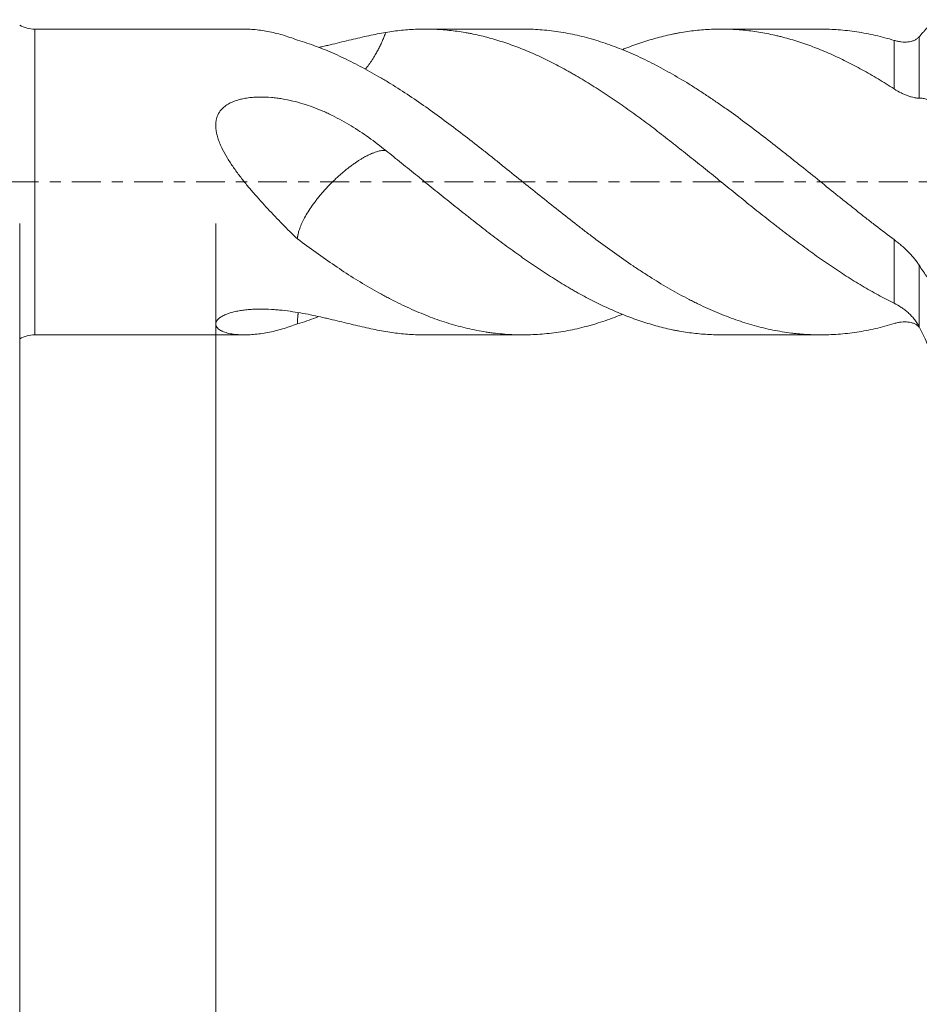
# Model space of a CAD drawing. Units: millimetres. Extents: x -63 to 76, y -67 to 38.
# Drawn here: x 8 to 42, y -31 to 6 of the extents above; entities that cross this region are included whole.
import ezdxf

# ---------------------------------------------------------------- set-up
doc = ezdxf.new("R2010")
doc.units = ezdxf.units.MM
doc.linetypes.add('CENTER', pattern=[47.5, 22, -8.5, 8.5, -8.5])
for name, color, linetype in [('1', 4, 'Continuous'), ('2', 7, 'Continuous'), ('SK2', 7, 'Continuous'), ('SK4', 2, 'CENTER')]:
    doc.layers.add(name, color=color, linetype=linetype)
doc.styles.add('iso_b_vert', font='simplex.shx')
doc.dimstyles.get("Standard").update_dxf_attribs({"dimtxt": 0.18, "dimasz": 0.18, "dimexe": 0.18, "dimexo": 0.0625, "dimgap": 0.09, "dimtad": 1, "dimzin": 0, "dimdsep": 52, "dimtxsty": 'Standard', "dimcen": 0.09, "dimadec": 0, "dimazin": 0, "dimtfac": 1, "dimtdec": 4, "dimtofl": 0, "dimtmove": 0, "dimatfit": 3, "dimfxl": 1, "dimtolj": 1, "dimtzin": 0, "dimarcsym": 0})

# ---------------------------------------------------------------- blocks, each defined once
blk = doc.blocks.new('_U0')
at = {"layer": 'SK2', "lineweight": 13}
for p, q in [((-42, -1.5875), (-42, -54.840875)), ((58, -1.5875), (58, -54.840875)), ((-42, -52.840875), (58, -52.840875))]:
    blk.add_line(p, q, dxfattribs=at)
at = {"layer": 'SK2', "lineweight": 18}
for points in [[(-42, -52.840875), (-38.500002, -52.380091), (-38.499998, -53.301659)], [(58, -52.840875), (54.500002, -53.301659), (54.499998, -52.380091)]]:
    blk.add_solid(points, dxfattribs=at)
at = {"layer": 'SK2', "lineweight": 18, "insert": (3.892572, -51.955761), "char_height": 3, "attachment_point": 7, "line_spacing_factor": 1.084337, "style": 'iso_b_vert'}
blk.add_mtext('\\W0.6864;100.0', dxfattribs=at)
blk = doc.blocks.new('_U1')
at = {"layer": 'SK2', "lineweight": 13}
for p, q in [((8, -1.5875), (8, -46.840875)), ((58, -1.5875), (58, -46.840875)), ((58, -44.840875), (8, -44.840875))]:
    blk.add_line(p, q, dxfattribs=at)
at = {"layer": 'SK2', "lineweight": 18}
for points in [[(8, -44.840875), (11.499998, -44.380091), (11.500002, -45.301659)], [(58, -44.840875), (54.500002, -45.301659), (54.499998, -44.380091)]]:
    blk.add_solid(points, dxfattribs=at)
at = {"layer": 'SK2', "lineweight": 18, "insert": (29.638544, -43.955761), "char_height": 3, "attachment_point": 7, "line_spacing_factor": 1.084337, "style": 'iso_b_vert'}
blk.add_mtext('\\W0.7346;50.0', dxfattribs=at)
blk = doc.blocks.new('_U2')
at = {"layer": '2', "lineweight": 13}
for p, q in [((15.5, -1.5875), (15.5, -38.840875)), ((58, -1.5875), (58, -38.840875)), ((58, -36.840875), (15.5, -36.840875))]:
    blk.add_line(p, q, dxfattribs=at)
at = {"layer": '2', "lineweight": 18}
for points in [[(15.5, -36.840875), (18.999998, -36.380091), (19.000002, -37.301659)], [(58, -36.840875), (54.500002, -37.301659), (54.499998, -36.380091)]]:
    blk.add_solid(points, dxfattribs=at)
at = {"layer": '2', "lineweight": 18, "insert": (33.230601, -35.955761), "char_height": 3, "attachment_point": 7, "line_spacing_factor": 1.084337, "style": 'iso_b_vert'}
blk.add_mtext('\\W0.7640;42.5', dxfattribs=at)

msp = doc.modelspace()

# ---------------------------------------------------------------- linework, layer by layer
at = {"layer": '1', "lineweight": 13}
for p, q in [((8.581, -5.85), (8.581, 5.85)), ((41.458, 3.56), (41.458, 5.418)), ((42.411, 5.554), (42.411, 3.207)), ((41.458, -4.642), (41.458, -2.207)), ((42.411, -3.181), (42.411, -5.539))]:
    msp.add_line(p, q, dxfattribs=at)
at = {"layer": '1', "lineweight": 18}
for p, q in [((16.608, 5.85), (8.581, 5.85)), ((27.254, 5.85), (23.501, 5.85)), ((38.65, 5.85), (34.842, 5.85)), ((8.581, -5.85), (16.608, -5.85)), ((23.501, -5.85), (27.254, -5.85)), ((34.842, -5.85), (38.65, -5.85))]:
    msp.add_line(p, q, dxfattribs=at)
for centre, start, end in [((8.581, 7.05), 241.045, 270), ((8.581, -7.05), 90, 118.955)]:
    msp.add_arc(centre, 1.2, start, end, dxfattribs=at)
for points, knots in [([(43, 6.209), (42.902, 6.107), (42.804, 5.999), (42.693, 5.872), (42.68, 5.858), (42.655, 5.829), (42.618, 5.787), (42.582, 5.745), (42.508, 5.662), (42.459, 5.608), (42.411, 5.554)], [0, 0, 0, 0, 0.5, 0.5, 0.5625, 0.5625, 0.625, 0.75, 0.75, 1, 1, 1, 1]), ([(18.623, 5.43), (18.431, 5.504), (18.241, 5.569), (17.863, 5.679), (17.676, 5.724), (17.307, 5.795), (17.124, 5.82), (16.857, 5.842), (16.768, 5.847), (16.655, 5.85), (16.628, 5.85), (16.602, 5.85)], [0, 0, 0, 0, 0.273748, 0.273748, 0.547495, 0.547495, 0.821243, 0.821243, 0.958117, 0.958117, 1, 1, 1, 1]), ([(19.441, 5.149), (19.495, 5.16), (19.548, 5.172), (19.663, 5.198), (19.725, 5.212), (19.848, 5.241), (20.031, 5.284), (20.21, 5.328), (20.446, 5.385), (20.563, 5.413), (20.908, 5.496), (21.133, 5.549), (21.574, 5.645), (21.791, 5.688), (22.005, 5.724)], [0, 0, 0, 0, 0.056985, 0.056985, 0.124343, 0.124343, 0.191701, 0.326418, 0.326418, 0.461134, 0.461134, 0.730567, 0.730567, 1, 1, 1, 1]), ([(21.228, 4.314), (21.274, 4.371), (21.364, 4.488), (21.49, 4.673), (21.598, 4.85), (21.691, 5.016), (21.771, 5.172), (21.845, 5.329), (21.896, 5.446), (21.927, 5.522), (21.94, 5.555), (21.954, 5.589), (21.967, 5.623), (21.98, 5.656), (21.993, 5.69), (22.001, 5.713), (22.005, 5.724)], [0, 0, 0, 0, 0.140352, 0.282459, 0.419478, 0.527252, 0.63429, 0.740433, 0.845527, 0.867641, 0.889741, 0.911826, 0.933897, 0.95595, 0.977985, 1, 1, 1, 1]), ([(22.005, 5.724), (22.208, 5.758), (22.41, 5.785), (22.814, 5.826), (23.015, 5.839), (23.418, 5.852), (23.62, 5.851), (24.023, 5.837), (24.226, 5.823), (24.631, 5.781), (24.834, 5.753), (25.089, 5.709), (25.14, 5.7), (25.242, 5.681), (25.293, 5.671), (25.446, 5.639), (25.548, 5.617), (25.854, 5.544), (26.057, 5.489), (26.462, 5.367), (26.663, 5.3), (27.067, 5.153), (27.268, 5.073), (27.672, 4.903), (27.874, 4.811), (28.278, 4.617), (28.481, 4.515), (28.786, 4.352), (28.888, 4.297), (29.041, 4.211), (29.092, 4.182), (29.194, 4.124), (29.245, 4.094), (29.5, 3.946), (29.703, 3.822), (30.109, 3.567), (30.312, 3.436), (30.716, 3.166), (30.918, 3.028), (31.221, 2.815), (31.322, 2.743), (31.524, 2.598), (31.625, 2.525), (31.928, 2.302), (32.13, 2.15), (32.535, 1.841), (32.738, 1.683), (32.993, 1.483), (33.044, 1.443), (33.146, 1.362), (33.299, 1.241), (33.451, 1.12), (33.756, 0.876), (33.959, 0.714), (34.364, 0.388), (34.566, 0.224), (34.969, -0.103), (35.17, -0.266), (35.574, -0.593), (35.776, -0.755), (36.181, -1.079), (36.384, -1.24), (36.689, -1.48), (36.791, -1.56), (36.944, -1.68), (36.995, -1.719), (37.097, -1.798), (37.352, -1.995), (37.606, -2.187), (38.012, -2.488), (38.214, -2.635), (38.617, -2.923), (38.819, -3.063), (39.222, -3.337), (39.424, -3.47), (39.828, -3.728), (40.031, -3.853), (40.437, -4.095), (40.64, -4.211), (41.049, -4.435), (41.254, -4.541), (41.458, -4.642)], [0, 0, 0, 0, 0.03125, 0.03125, 0.0625, 0.0625, 0.09375, 0.09375, 0.125, 0.125, 0.15625, 0.15625, 0.164063, 0.164063, 0.171875, 0.171875, 0.1875, 0.1875, 0.21875, 0.21875, 0.25, 0.25, 0.28125, 0.28125, 0.3125, 0.3125, 0.34375, 0.34375, 0.359375, 0.359375, 0.367187, 0.367187, 0.375, 0.375, 0.40625, 0.40625, 0.4375, 0.4375, 0.46875, 0.46875, 0.484375, 0.484375, 0.5, 0.5, 0.53125, 0.53125, 0.5625, 0.5625, 0.570312, 0.570312, 0.578125, 0.59375, 0.59375, 0.625, 0.625, 0.65625, 0.65625, 0.6875, 0.6875, 0.71875, 0.71875, 0.75, 0.75, 0.765625, 0.765625, 0.773437, 0.773437, 0.78125, 0.8125, 0.8125, 0.84375, 0.84375, 0.875, 0.875, 0.90625, 0.90625, 0.9375, 0.9375, 0.96875, 0.96875, 1, 1, 1, 1]), ([(41.458, -2.207), (41.218, -2.028), (40.979, -1.846), (40.622, -1.571), (40.503, -1.478), (40.266, -1.292), (40.029, -1.105), (39.792, -0.916), (39.555, -0.727), (39.437, -0.633), (39.082, -0.348), (38.845, -0.157), (38.37, 0.226), (38.132, 0.418), (37.833, 0.658), (37.773, 0.706), (37.654, 0.801), (37.594, 0.849), (37.414, 0.993), (37.294, 1.088), (36.935, 1.37), (36.697, 1.556), (36.223, 1.922), (35.986, 2.102), (35.513, 2.453), (35.276, 2.625), (34.92, 2.877), (34.802, 2.96), (34.564, 3.123), (34.327, 3.285), (34.088, 3.441), (33.909, 3.557), (33.849, 3.595), (33.729, 3.671), (33.669, 3.708), (33.369, 3.894), (33.13, 4.036), (32.654, 4.305), (32.417, 4.432), (32.062, 4.612), (31.944, 4.671), (31.707, 4.783), (31.589, 4.837), (31.233, 4.994), (30.996, 5.091), (30.521, 5.269), (30.284, 5.35), (29.985, 5.441), (29.925, 5.458), (29.805, 5.492), (29.745, 5.509), (29.565, 5.556), (29.445, 5.586), (29.087, 5.667), (28.849, 5.712), (28.375, 5.783), (28.138, 5.81), (27.686, 5.842), (27.47, 5.85), (27.254, 5.85)], [0, 0, 0, 0, 0.050222, 0.050222, 0.075333, 0.075333, 0.100444, 0.125556, 0.125556, 0.150667, 0.150667, 0.200889, 0.200889, 0.251111, 0.251111, 0.263667, 0.263667, 0.276222, 0.276222, 0.301333, 0.301333, 0.351556, 0.351556, 0.401778, 0.401778, 0.452, 0.452, 0.477111, 0.477111, 0.502222, 0.527333, 0.527333, 0.539889, 0.539889, 0.552445, 0.552445, 0.602667, 0.602667, 0.652889, 0.652889, 0.678, 0.678, 0.703111, 0.703111, 0.753333, 0.753333, 0.803556, 0.803556, 0.816111, 0.816111, 0.828667, 0.828667, 0.853778, 0.853778, 0.904, 0.904, 0.954222, 0.954222, 1, 1, 1, 1]), ([(31.049, 5.06), (31.072, 5.07), (31.096, 5.079), (31.221, 5.129), (31.322, 5.167), (31.524, 5.242), (31.625, 5.278), (31.928, 5.38), (32.13, 5.443), (32.535, 5.555), (32.738, 5.605), (32.993, 5.659), (33.044, 5.669), (33.146, 5.689), (33.299, 5.718), (33.451, 5.742), (33.756, 5.786), (33.959, 5.809), (34.364, 5.839), (34.566, 5.848), (34.969, 5.851), (35.17, 5.846), (35.574, 5.822), (35.776, 5.803), (36.181, 5.752), (36.384, 5.719), (36.689, 5.66), (36.791, 5.639), (36.944, 5.604), (36.995, 5.592), (37.097, 5.567), (37.352, 5.503), (37.606, 5.428), (38.012, 5.297), (38.214, 5.226), (38.617, 5.07), (38.819, 4.987), (39.222, 4.808), (39.424, 4.712), (39.828, 4.511), (40.031, 4.405), (40.437, 4.181), (40.64, 4.064), (41.049, 3.819), (41.254, 3.692), (41.458, 3.56)], [0, 0, 0, 0, 0.006864, 0.006864, 0.036074, 0.036074, 0.065284, 0.065284, 0.123704, 0.123704, 0.182124, 0.182124, 0.196728, 0.196728, 0.211333, 0.240543, 0.240543, 0.298963, 0.298963, 0.357383, 0.357383, 0.415803, 0.415803, 0.474222, 0.474222, 0.532642, 0.532642, 0.561852, 0.561852, 0.576457, 0.576457, 0.591062, 0.649482, 0.649482, 0.707901, 0.707901, 0.766321, 0.766321, 0.824741, 0.824741, 0.883161, 0.883161, 0.94158, 0.94158, 1, 1, 1, 1]), ([(41.458, 5.418), (41.218, 5.491), (40.979, 5.554), (40.622, 5.636), (40.503, 5.661), (40.266, 5.706), (40.029, 5.747), (39.792, 5.779), (39.555, 5.805), (39.437, 5.816), (39.096, 5.842), (38.873, 5.85), (38.65, 5.85)], [0, 0, 0, 0, 0.253807, 0.253807, 0.380711, 0.380711, 0.507614, 0.634518, 0.634518, 0.761421, 0.761421, 1, 1, 1, 1]), ([(41.458, -5.418), (41.218, -5.491), (40.979, -5.554), (40.622, -5.636), (40.503, -5.661), (40.266, -5.706), (40.029, -5.747), (39.792, -5.779), (39.555, -5.805), (39.437, -5.816), (39.082, -5.843), (38.845, -5.851), (38.37, -5.849), (38.132, -5.838), (37.833, -5.813), (37.773, -5.808), (37.654, -5.795), (37.594, -5.788), (37.414, -5.766), (37.294, -5.749), (36.935, -5.69), (36.697, -5.642), (36.223, -5.529), (35.986, -5.463), (35.513, -5.314), (35.276, -5.231), (34.92, -5.095), (34.802, -5.047), (34.564, -4.947), (34.327, -4.844), (34.088, -4.732), (33.909, -4.645), (33.849, -4.615), (33.729, -4.555), (33.669, -4.525), (33.369, -4.37), (33.13, -4.239), (32.654, -3.966), (32.417, -3.823), (32.062, -3.6), (31.944, -3.524), (31.707, -3.37), (31.589, -3.291), (31.233, -3.052), (30.996, -2.887), (30.521, -2.548), (30.284, -2.374), (29.985, -2.15), (29.925, -2.105), (29.805, -2.015), (29.745, -1.969), (29.565, -1.832), (29.445, -1.741), (29.087, -1.464), (28.849, -1.277), (28.375, -0.901), (28.138, -0.711), (27.665, -0.331), (27.428, -0.14), (26.954, 0.242), (26.716, 0.433), (26.359, 0.719), (26.24, 0.815), (26.061, 0.958), (26.001, 1.005), (25.881, 1.1), (25.821, 1.148), (25.521, 1.385), (25.282, 1.571), (24.806, 1.937), (24.569, 2.117), (24.096, 2.468), (23.859, 2.64), (23.385, 2.975), (23.148, 3.138), (22.673, 3.454), (22.436, 3.608), (22.137, 3.793), (22.077, 3.829), (21.957, 3.902), (21.897, 3.938), (21.717, 4.044), (21.597, 4.113), (21.239, 4.315), (21.001, 4.443), (20.526, 4.683), (20.289, 4.795), (19.814, 5.004), (19.577, 5.101), (19.101, 5.278), (18.863, 5.358), (18.624, 5.43)], [0, 0, 0, 0, 0.03125, 0.03125, 0.046875, 0.046875, 0.0625, 0.078125, 0.078125, 0.09375, 0.09375, 0.125, 0.125, 0.15625, 0.15625, 0.164063, 0.164063, 0.171875, 0.171875, 0.1875, 0.1875, 0.21875, 0.21875, 0.25, 0.25, 0.28125, 0.28125, 0.296875, 0.296875, 0.3125, 0.328125, 0.328125, 0.335938, 0.335938, 0.34375, 0.34375, 0.375, 0.375, 0.40625, 0.40625, 0.421875, 0.421875, 0.4375, 0.4375, 0.46875, 0.46875, 0.5, 0.5, 0.507813, 0.507813, 0.515625, 0.515625, 0.53125, 0.53125, 0.5625, 0.5625, 0.59375, 0.59375, 0.625, 0.625, 0.65625, 0.65625, 0.671875, 0.671875, 0.679688, 0.679688, 0.6875, 0.6875, 0.71875, 0.71875, 0.75, 0.75, 0.78125, 0.78125, 0.8125, 0.8125, 0.84375, 0.84375, 0.851563, 0.851563, 0.859375, 0.859375, 0.875, 0.875, 0.90625, 0.90625, 0.9375, 0.9375, 0.96875, 0.96875, 1, 1, 1, 1]), ([(42.411, 5.554), (42.383, 5.523), (42.353, 5.497), (42.289, 5.452), (42.255, 5.433), (42.201, 5.41), (42.182, 5.403), (42.144, 5.39), (42.125, 5.385), (42.067, 5.37), (42.027, 5.363), (41.945, 5.354), (41.903, 5.352), (41.818, 5.353), (41.774, 5.356), (41.685, 5.366), (41.64, 5.373), (41.55, 5.392), (41.504, 5.404), (41.458, 5.418)], [0, 0, 0, 0, 0.125, 0.125, 0.25, 0.25, 0.3125, 0.3125, 0.375, 0.375, 0.5, 0.5, 0.625, 0.625, 0.75, 0.75, 0.875, 0.875, 1, 1, 1, 1]), ([(41.458, 3.56), (41.549, 3.502), (41.639, 3.451), (41.773, 3.384), (41.817, 3.364), (41.883, 3.336), (41.904, 3.327), (41.947, 3.31), (41.968, 3.302), (42.031, 3.28), (42.071, 3.266), (42.149, 3.244), (42.187, 3.235), (42.24, 3.224), (42.258, 3.22), (42.292, 3.215), (42.308, 3.213), (42.355, 3.208), (42.385, 3.206), (42.411, 3.207)], [0, 0, 0, 0, 0.25, 0.25, 0.375, 0.375, 0.4375, 0.4375, 0.5, 0.5, 0.625, 0.625, 0.75, 0.75, 0.8125, 0.8125, 0.875, 0.875, 1, 1, 1, 1]), ([(18.623, -2.177), (18.431, -1.991), (18.241, -1.802), (17.863, -1.419), (17.676, -1.224), (17.307, -0.827), (17.124, -0.625), (16.857, -0.314), (16.768, -0.21), (16.595, 0.003), (16.509, 0.111), (16.383, 0.276), (16.341, 0.332), (16.259, 0.444), (16.219, 0.501), (16.1, 0.672), (16.024, 0.788), (15.88, 1.024), (15.813, 1.143), (15.737, 1.297), (15.722, 1.328), (15.694, 1.39), (15.68, 1.421), (15.641, 1.515), (15.617, 1.578), (15.574, 1.705), (15.555, 1.769), (15.537, 1.85), (15.533, 1.867), (15.526, 1.899), (15.523, 1.916), (15.515, 1.965), (15.51, 1.997), (15.5, 2.095), (15.498, 2.16), (15.503, 2.241), (15.504, 2.257), (15.507, 2.289), (15.509, 2.305), (15.516, 2.353), (15.523, 2.385), (15.547, 2.477), (15.569, 2.537), (15.606, 2.609), (15.614, 2.623), (15.631, 2.65), (15.656, 2.691), (15.685, 2.73), (15.727, 2.779), (15.749, 2.802), (15.797, 2.848), (15.822, 2.87), (15.9, 2.931), (15.955, 2.967), (16.043, 3.016), (16.073, 3.031), (16.135, 3.059), (16.166, 3.073), (16.262, 3.11), (16.327, 3.131), (16.458, 3.168), (16.525, 3.183), (16.627, 3.202), (16.661, 3.208), (16.73, 3.218), (16.765, 3.223), (16.869, 3.235), (16.938, 3.241), (17.076, 3.248), (17.145, 3.25), (17.353, 3.251), (17.491, 3.244), (17.698, 3.226), (17.766, 3.219), (17.87, 3.205), (17.904, 3.201), (17.973, 3.191), (18.007, 3.185), (18.177, 3.157), (18.311, 3.13), (18.71, 3.035), (18.969, 2.955), (19.35, 2.815), (19.476, 2.764), (19.663, 2.684), (19.725, 2.656), (19.848, 2.599), (20.031, 2.511), (20.21, 2.417), (20.446, 2.287), (20.563, 2.22), (20.908, 2.009), (21.133, 1.86), (21.574, 1.545), (21.791, 1.379), (22.005, 1.207)], [0, 0, 0, 0, 0.0625, 0.0625, 0.125, 0.125, 0.1875, 0.1875, 0.21875, 0.21875, 0.25, 0.25, 0.265625, 0.265625, 0.28125, 0.28125, 0.3125, 0.3125, 0.34375, 0.34375, 0.351562, 0.351562, 0.359375, 0.359375, 0.375, 0.375, 0.390625, 0.390625, 0.394531, 0.394531, 0.398437, 0.398437, 0.40625, 0.40625, 0.421875, 0.421875, 0.425781, 0.425781, 0.429687, 0.429687, 0.4375, 0.4375, 0.453125, 0.453125, 0.457031, 0.457031, 0.460937, 0.46875, 0.46875, 0.476562, 0.476562, 0.484375, 0.484375, 0.5, 0.5, 0.507812, 0.507812, 0.515625, 0.515625, 0.53125, 0.53125, 0.546875, 0.546875, 0.554687, 0.554687, 0.5625, 0.5625, 0.578125, 0.578125, 0.59375, 0.59375, 0.625, 0.625, 0.640625, 0.640625, 0.648437, 0.648437, 0.65625, 0.65625, 0.6875, 0.6875, 0.75, 0.75, 0.78125, 0.78125, 0.796875, 0.796875, 0.8125, 0.84375, 0.84375, 0.875, 0.875, 0.9375, 0.9375, 1, 1, 1, 1]), ([(42.411, 3.207), (42.463, 3.208), (42.515, 3.205), (42.616, 3.189), (42.665, 3.176), (42.762, 3.141), (42.81, 3.12), (42.881, 3.083), (42.905, 3.071), (42.953, 3.045), (42.976, 3.031), (43, 3.017)], [0, 0, 0, 0, 0.25, 0.25, 0.5, 0.5, 0.75, 0.75, 0.875, 0.875, 1, 1, 1, 1]), ([(18.624, -2.177), (18.624, -2.172), (18.625, -2.163), (18.626, -2.15), (18.628, -2.136), (18.629, -2.122), (18.631, -2.108), (18.633, -2.094), (18.635, -2.08), (18.637, -2.066), (18.64, -2.051), (18.642, -2.037), (18.645, -2.022), (18.648, -2.008), (18.656, -1.971), (18.671, -1.91), (18.698, -1.821), (18.731, -1.729), (18.783, -1.6), (18.865, -1.427), (18.991, -1.202), (19.147, -0.96), (19.299, -0.752), (19.432, -0.584), (19.537, -0.458), (19.653, -0.325), (19.755, -0.214), (19.835, -0.129), (19.889, -0.075), (19.938, -0.025), (19.983, 0.019), (20.051, 0.085), (20.148, 0.177), (20.271, 0.287), (20.399, 0.397), (20.51, 0.488), (20.61, 0.566), (20.691, 0.627), (20.765, 0.68), (20.83, 0.726), (20.885, 0.763), (20.939, 0.799), (20.991, 0.833), (21.041, 0.864), (21.089, 0.893), (21.135, 0.92), (21.18, 0.945), (21.257, 0.988), (21.362, 1.041), (21.49, 1.098), (21.598, 1.138), (21.691, 1.167), (21.771, 1.187), (21.845, 1.2), (21.896, 1.206), (21.927, 1.207), (21.94, 1.208), (21.954, 1.208), (21.967, 1.208), (21.98, 1.208), (21.993, 1.208), (22.001, 1.207), (22.005, 1.207)], [0, 0, 0, 0, 0.004804, 0.009595, 0.01437, 0.01913, 0.023874, 0.028601, 0.033313, 0.038007, 0.042684, 0.047343, 0.051983, 0.056606, 0.061209, 0.086606, 0.111795, 0.13673, 0.161365, 0.211717, 0.261561, 0.31104, 0.361719, 0.38436, 0.408597, 0.434392, 0.461716, 0.473603, 0.48452, 0.494506, 0.503607, 0.511848, 0.535543, 0.562112, 0.584679, 0.612265, 0.628814, 0.64558, 0.662577, 0.674739, 0.686668, 0.698356, 0.709795, 0.720978, 0.731896, 0.742541, 0.752905, 0.76298, 0.797499, 0.830974, 0.863251, 0.888638, 0.913852, 0.938856, 0.963612, 0.968821, 0.974027, 0.97923, 0.984429, 0.989623, 0.994814, 1, 1, 1, 1]), ([(22.005, 1.207), (22.208, 1.046), (22.41, 0.883), (22.814, 0.558), (23.015, 0.394), (23.418, 0.067), (23.62, -0.097), (24.023, -0.423), (24.226, -0.587), (24.631, -0.912), (24.834, -1.074), (25.089, -1.276), (25.14, -1.316), (25.242, -1.397), (25.293, -1.437), (25.446, -1.557), (25.548, -1.637), (25.854, -1.874), (26.057, -2.029), (26.462, -2.333), (26.663, -2.482), (27.067, -2.774), (27.268, -2.917), (27.672, -3.196), (27.874, -3.332), (28.278, -3.596), (28.481, -3.724), (28.786, -3.91), (28.888, -3.971), (29.041, -4.061), (29.092, -4.09), (29.194, -4.149), (29.245, -4.178), (29.5, -4.322), (29.703, -4.432), (30.109, -4.639), (30.312, -4.737), (30.716, -4.922), (30.918, -5.008), (31.221, -5.129), (31.322, -5.167), (31.524, -5.242), (31.625, -5.278), (31.928, -5.38), (32.13, -5.443), (32.535, -5.555), (32.738, -5.605), (32.993, -5.659), (33.044, -5.669), (33.146, -5.689), (33.299, -5.718), (33.451, -5.742), (33.756, -5.786), (33.959, -5.809), (34.364, -5.839), (34.566, -5.848), (34.792, -5.85), (34.817, -5.85), (34.842, -5.85)], [0, 0, 0, 0, 0.047341, 0.047341, 0.094681, 0.094681, 0.142022, 0.142022, 0.189363, 0.189363, 0.236703, 0.236703, 0.248538, 0.248538, 0.260374, 0.260374, 0.284044, 0.284044, 0.331384, 0.331384, 0.378725, 0.378725, 0.426066, 0.426066, 0.473406, 0.473406, 0.520747, 0.520747, 0.544417, 0.544417, 0.556253, 0.556253, 0.568088, 0.568088, 0.615428, 0.615428, 0.662769, 0.662769, 0.71011, 0.71011, 0.73378, 0.73378, 0.75745, 0.75745, 0.804791, 0.804791, 0.852132, 0.852132, 0.863967, 0.863967, 0.875802, 0.899472, 0.899472, 0.946813, 0.946813, 0.994153, 0.994153, 1, 1, 1, 1]), ([(31.048, -5.068), (30.952, -5.107), (30.855, -5.144), (30.521, -5.269), (30.284, -5.35), (29.985, -5.441), (29.925, -5.458), (29.805, -5.492), (29.745, -5.509), (29.565, -5.556), (29.445, -5.586), (29.087, -5.667), (28.849, -5.712), (28.375, -5.783), (28.138, -5.81), (27.665, -5.844), (27.428, -5.851), (26.954, -5.848), (26.716, -5.837), (26.359, -5.806), (26.24, -5.794), (26.061, -5.771), (26.001, -5.763), (25.881, -5.746), (25.821, -5.736), (25.521, -5.687), (25.282, -5.638), (24.806, -5.523), (24.569, -5.457), (24.096, -5.307), (23.859, -5.224), (23.385, -5.041), (23.148, -4.941), (22.673, -4.725), (22.436, -4.609), (22.137, -4.454), (22.077, -4.423), (21.957, -4.359), (21.897, -4.327), (21.717, -4.228), (21.597, -4.161), (21.239, -3.954), (21.001, -3.811), (20.526, -3.512), (20.289, -3.356), (19.814, -3.036), (19.577, -2.871), (19.101, -2.531), (18.863, -2.356), (18.624, -2.177)], [0, 0, 0, 0, 0.023325, 0.023325, 0.080777, 0.080777, 0.09514, 0.09514, 0.109502, 0.109502, 0.138228, 0.138228, 0.19568, 0.19568, 0.253131, 0.253131, 0.310583, 0.310583, 0.368034, 0.368034, 0.39676, 0.39676, 0.411123, 0.411123, 0.425485, 0.425485, 0.482937, 0.482937, 0.540388, 0.540388, 0.59784, 0.59784, 0.655291, 0.655291, 0.712743, 0.712743, 0.727106, 0.727106, 0.741468, 0.741468, 0.770194, 0.770194, 0.827646, 0.827646, 0.885097, 0.885097, 0.942549, 0.942549, 1, 1, 1, 1]), ([(42.411, -3.181), (42.383, -3.138), (42.353, -3.095), (42.289, -3.008), (42.255, -2.965), (42.201, -2.9), (42.182, -2.878), (42.144, -2.834), (42.125, -2.813), (42.067, -2.748), (42.027, -2.706), (41.945, -2.624), (41.903, -2.583), (41.818, -2.503), (41.774, -2.464), (41.685, -2.387), (41.64, -2.35), (41.55, -2.277), (41.504, -2.242), (41.458, -2.207)], [0, 0, 0, 0, 0.125, 0.125, 0.25, 0.25, 0.3125, 0.3125, 0.375, 0.375, 0.5, 0.5, 0.625, 0.625, 0.75, 0.75, 0.875, 0.875, 1, 1, 1, 1]), ([(43, -4.063), (42.902, -3.91), (42.804, -3.762), (42.693, -3.6), (42.68, -3.583), (42.655, -3.547), (42.618, -3.493), (42.582, -3.438), (42.508, -3.329), (42.459, -3.255), (42.411, -3.181)], [0, 0, 0, 0, 0.5, 0.5, 0.5625, 0.5625, 0.625, 0.75, 0.75, 1, 1, 1, 1]), ([(18.623, -5.43), (18.431, -5.504), (18.241, -5.569), (17.863, -5.679), (17.676, -5.724), (17.307, -5.795), (17.124, -5.82), (16.857, -5.842), (16.768, -5.847), (16.595, -5.851), (16.509, -5.85), (16.383, -5.844), (16.341, -5.841), (16.259, -5.833), (16.219, -5.829), (16.1, -5.812), (16.024, -5.798), (15.88, -5.761), (15.813, -5.739), (15.737, -5.704), (15.722, -5.697), (15.694, -5.683), (15.68, -5.675), (15.641, -5.651), (15.617, -5.634), (15.574, -5.596), (15.555, -5.576), (15.537, -5.55), (15.533, -5.544), (15.526, -5.533), (15.523, -5.527), (15.515, -5.51), (15.51, -5.499), (15.5, -5.462), (15.498, -5.437), (15.503, -5.404), (15.504, -5.397), (15.507, -5.384), (15.509, -5.377), (15.516, -5.356), (15.523, -5.342), (15.547, -5.3), (15.569, -5.272), (15.606, -5.236), (15.614, -5.229), (15.631, -5.215), (15.656, -5.194), (15.685, -5.174), (15.727, -5.148), (15.749, -5.135), (15.797, -5.11), (15.822, -5.098), (15.9, -5.063), (15.955, -5.042), (16.043, -5.013), (16.073, -5.004), (16.135, -4.986), (16.166, -4.978), (16.262, -4.955), (16.327, -4.941), (16.458, -4.918), (16.525, -4.908), (16.627, -4.896), (16.661, -4.892), (16.73, -4.885), (16.765, -4.882), (16.869, -4.874), (16.938, -4.87), (17.076, -4.865), (17.145, -4.864), (17.353, -4.864), (17.491, -4.868), (17.698, -4.88), (17.766, -4.885), (17.87, -4.894), (17.904, -4.897), (17.973, -4.903), (18.007, -4.907), (18.177, -4.925), (18.311, -4.943), (18.71, -5.002), (18.969, -5.05), (19.35, -5.129), (19.476, -5.156), (19.663, -5.198), (19.725, -5.212), (19.848, -5.241), (20.031, -5.284), (20.21, -5.328), (20.446, -5.385), (20.563, -5.413), (20.908, -5.496), (21.133, -5.549), (21.574, -5.645), (21.791, -5.688), (22.005, -5.724)], [0, 0, 0, 0, 0.0625, 0.0625, 0.125, 0.125, 0.1875, 0.1875, 0.21875, 0.21875, 0.25, 0.25, 0.265625, 0.265625, 0.28125, 0.28125, 0.3125, 0.3125, 0.34375, 0.34375, 0.351563, 0.351563, 0.359375, 0.359375, 0.375, 0.375, 0.390625, 0.390625, 0.394531, 0.394531, 0.398438, 0.398438, 0.40625, 0.40625, 0.421875, 0.421875, 0.425781, 0.425781, 0.429688, 0.429688, 0.4375, 0.4375, 0.453125, 0.453125, 0.457031, 0.457031, 0.460938, 0.46875, 0.46875, 0.476563, 0.476563, 0.484375, 0.484375, 0.5, 0.5, 0.507813, 0.507813, 0.515625, 0.515625, 0.53125, 0.53125, 0.546875, 0.546875, 0.554688, 0.554688, 0.5625, 0.5625, 0.578125, 0.578125, 0.59375, 0.59375, 0.625, 0.625, 0.640625, 0.640625, 0.648438, 0.648438, 0.65625, 0.65625, 0.6875, 0.6875, 0.75, 0.75, 0.78125, 0.78125, 0.796875, 0.796875, 0.8125, 0.84375, 0.84375, 0.875, 0.875, 0.9375, 0.9375, 1, 1, 1, 1]), ([(41.458, -4.642), (41.549, -4.687), (41.639, -4.738), (41.773, -4.827), (41.817, -4.858), (41.883, -4.909), (41.904, -4.926), (41.947, -4.962), (41.968, -4.98), (42.031, -5.036), (42.071, -5.075), (42.149, -5.157), (42.187, -5.2), (42.24, -5.268), (42.258, -5.291), (42.292, -5.339), (42.308, -5.363), (42.355, -5.436), (42.385, -5.486), (42.411, -5.539)], [0, 0, 0, 0, 0.25, 0.25, 0.375, 0.375, 0.4375, 0.4375, 0.5, 0.5, 0.625, 0.625, 0.75, 0.75, 0.8125, 0.8125, 0.875, 0.875, 1, 1, 1, 1]), ([(18.624, -5.43), (18.624, -5.42), (18.625, -5.399), (18.626, -5.369), (18.628, -5.339), (18.629, -5.308), (18.631, -5.279), (18.633, -5.249), (18.635, -5.219), (18.637, -5.19), (18.64, -5.161), (18.642, -5.132), (18.645, -5.103), (18.648, -5.075), (18.652, -5.04), (18.655, -5.015), (18.657, -4.999)], [0, 0, 0, 0, 0.069756, 0.139304, 0.208635, 0.277743, 0.346622, 0.415266, 0.483669, 0.551824, 0.619726, 0.68737, 0.75475, 0.821861, 0.888699, 1, 1, 1, 1]), ([(19.437, -5.152), (19.404, -5.165), (19.371, -5.177), (19.101, -5.278), (18.863, -5.358), (18.624, -5.43)], [0, 0, 0, 0, 0.120492, 0.120492, 1, 1, 1, 1]), ([(42.411, -5.554), (42.383, -5.523), (42.353, -5.497), (42.289, -5.452), (42.255, -5.433), (42.201, -5.41), (42.182, -5.403), (42.144, -5.39), (42.125, -5.385), (42.067, -5.37), (42.027, -5.363), (41.945, -5.354), (41.903, -5.352), (41.818, -5.353), (41.774, -5.356), (41.685, -5.366), (41.64, -5.373), (41.55, -5.392), (41.504, -5.404), (41.458, -5.418)], [0, 0, 0, 0, 0.125, 0.125, 0.25, 0.25, 0.3125, 0.3125, 0.375, 0.375, 0.5, 0.5, 0.625, 0.625, 0.75, 0.75, 0.875, 0.875, 1, 1, 1, 1]), ([(42.411, -5.539), (42.463, -5.643), (42.515, -5.747), (42.616, -5.955), (42.665, -6.059), (42.762, -6.266), (42.81, -6.369), (42.881, -6.523), (42.905, -6.574), (42.953, -6.677), (42.976, -6.728), (43, -6.779)], [0, 0, 0, 0, 0.25, 0.25, 0.5, 0.5, 0.75, 0.75, 0.875, 0.875, 1, 1, 1, 1]), ([(22.005, -5.724), (22.208, -5.758), (22.41, -5.785), (22.814, -5.826), (23.015, -5.839), (23.312, -5.848), (23.406, -5.85), (23.501, -5.85)], [0, 0, 0, 0, 0.404776, 0.404776, 0.809552, 0.809552, 1, 1, 1, 1])]:
    msp.add_open_spline(points, degree=3, knots=knots, dxfattribs=at)
at = {"layer": 'SK4', "lineweight": 18, "ltscale": 0.05}
msp.add_line((-47, 0), (63, 0), dxfattribs=at)

# ---------------------------------------------------------------- dimensions: what is measured, and where the dimension line sits
at = {"layer": '2', "lineweight": 18}
dim = msp.add_linear_dim(base=(15.5, -36.841), p1=(58, 0), p2=(15.5, 0), dimstyle='Standard', override={"dimtxt": 3, "dimasz": 3.5, "dimexe": 2, "dimexo": 1.5875, "dimgap": 1.5, "dimtad": 1, "dimtih": 1, "dimtoh": 0, "dimdec": 2, "dimlfac": 1, "dimzin": 8, "dimdsep": 46, "dimlunit": 2, "dimpost": '', "dimtxsty": 'iso_b_vert', "dimsah": 1, "dimse1": 0, "dimse2": 0, "dimsd1": 0, "dimsd2": 0, "dimclrd": 2, "dimclre": 2, "dimclrt": 2, "dimtol": 0, "dimtm": -0.1, "dimtfac": 1.166667, "dimtdec": 3, "dimtofl": 1, "dimtmove": 0, "dimtzin": 8, "dimlwd": 13, "dimlwe": 13}, dxfattribs=at)
dim.commit()
dim.dimension.update_dxf_attribs({"geometry": '_U2', "text_midpoint": (36.75, -36.841)})
at = {"layer": 'SK2', "lineweight": 18}
for base, p1, p2, picture, middle in [((58, -52.841), (-42, 0), (58, 0), '_U0', (8, -52.841)), ((8, -44.841), (58, 0), (8, 0), '_U1', (33, -44.841))]:
    dim = msp.add_linear_dim(base=base, p1=p1, p2=p2, dimstyle='Standard', override={"dimtxt": 3, "dimasz": 3.5, "dimexe": 2, "dimexo": 1.5875, "dimgap": 1.5, "dimtad": 1, "dimtih": 1, "dimtoh": 0, "dimdec": 2, "dimlfac": 1, "dimzin": 8, "dimdsep": 46, "dimlunit": 2, "dimpost": '', "dimtxsty": 'iso_b_vert', "dimsah": 1, "dimse1": 0, "dimse2": 0, "dimsd1": 0, "dimsd2": 0, "dimclrd": 2, "dimclre": 2, "dimclrt": 2, "dimtol": 0, "dimtm": -0.1, "dimtfac": 1.166667, "dimtdec": 3, "dimtofl": 1, "dimtmove": 0, "dimtzin": 8, "dimlwd": 13, "dimlwe": 13}, dxfattribs=at)
    dim.commit()
    dim.dimension.update_dxf_attribs({"geometry": picture, "text_midpoint": middle})

doc.saveas('drawing.dxf')
